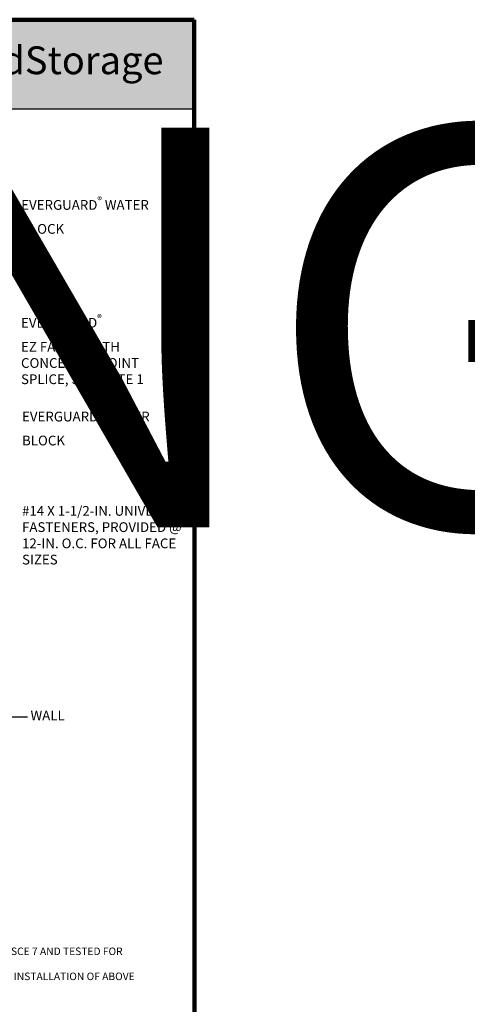
# Model space of a CAD drawing. Units: inches. Extents: x 37 to 293, y -20 to 26.
# Drawn here: x 188 to 193, y 17 to 26 of the extents above; entities that cross this region are included whole.
import ezdxf
from ezdxf.enums import TextEntityAlignment as Align

# ---------------------------------------------------------------- set-up
doc = ezdxf.new("R2018")
doc.units = ezdxf.units.IN
doc.header["$MEASUREMENT"] = 0
doc.layers.add('Title Block', color=7, linetype='Continuous')
doc.styles.add('ARIAL', font='arial.ttf')
doc.styles.add('FONT', font='arial.ttf', dxfattribs={"height": 0.75})
doc.styles.get("Standard").update_dxf_attribs({"font": 'swissl.ttf'})
doc.dimstyles.new('dIM-STYLE', dxfattribs={"dimtxt": 0.75, "dimasz": 0.75, "dimexe": 0.18, "dimexo": 0.0625, "dimgap": 0.09, "dimtad": 0, "dimtih": 1, "dimtoh": 1, "dimdec": 4, "dimzin": 0, "dimdsep": 46, "dimlunit": 4, "dimtxsty": 'FONT', "dimblk": 'ARCHTICK', "dimcen": 0, "dimclrd": 3, "dimclre": 3, "dimclrt": 256, "dimadec": 0, "dimazin": 0, "dimtfac": 1, "dimtdec": 4, "dimtofl": 0, "dimtmove": 0, "dimatfit": 3, "dimldrblk": 'ARCHTICK', "dimfxl": 1, "dimfrac": 2, "dimtolj": 1, "dimtzin": 0, "dimlwd": -1, "dimlwe": -1, "dimarcsym": 0})

# ---------------------------------------------------------------- blocks, each defined once
blk = doc.blocks.new('Template-SP-P-CS(2)')
at = {"lineweight": 30, "true_color": 0xcd2027}
h = blk.add_hatch(color=242, dxfattribs=at)
h.dxf.hatch_style = 1
h.paths.add_polyline_path([(7.86, 10.3345), (-0.0006, 10.3345), (-0.0006, 9.4815), (7.86, 9.4815)])
blk.add_lwpolyline([(7.86, 10.3345), (-0.0006, 10.3345), (-0.0006, 9.4815), (7.86, 9.4815)], close=True)
at = {"layer": 'Title Block'}
blk.add_line((-0.0006, 10.3345), (7.86, 10.3345), dxfattribs=at)
at = {"layer": 'Title Block', "lineweight": 100}
blk.add_lwpolyline([(7.86, 10.3345), (-0.0006, 10.3345), (0, 0.8287), (7.8606, 0.8287)], close=True, dxfattribs=at)
at = {"color": 6, "lineweight": 30, "insert": (5.4616, 10.0796), "char_height": 0.266096, "attachment_point": 1, "style": 'FONT'}
blk.add_mtext_dynamic_manual_height_columns('{\\fArial|b1|i0|c0|p34;\\C255;\\c16777215;Cold\\fArial|b0|i0|c0|p34;Storage}', width=0.78437, gutter_width=3.9914, heights=[0], dxfattribs=at)
at = {"layer": 'Title Block', "lineweight": 30}
for tag, p in [('PROD/TEC', (0.1305, 9.3013)), ('DRAW_TITLE', (1.0718, 0.6215))]:
    blk.add_attdef(tag, text='', height=0.125, dxfattribs=at).set_placement(p, align=Align.MIDDLE_LEFT)
at = {"layer": 'Title Block'}
blk.add_attdef('DRAW#', text='', height=0.25, dxfattribs=at).set_placement((1.3153, 0.1701), align=Align.MIDDLE_CENTER)
at = {"layer": 'Title Block', "lineweight": 30}
for tag, height, p in [('ISS/REV', 0.1036, (5.084, 0.1552)), ('APP_SYS', 0.0862, (3.9902, 0.1573))]:
    blk.add_attdef(tag, text='', height=height, dxfattribs=at).set_placement(p, align=Align.MIDDLE_CENTER)

msp = doc.modelspace()

# ---------------------------------------------------------------- block references
at = {"color": 6}
ref = msp.add_blockref('Template-SP-P-CS(2)', (182.0888, 16.0958), dxfattribs=at)
lines = msp.add_mtext('SINGLE-PLY: TPO & PVC 45-80 mil membranes', dxfattribs={"layer": 'Title Block', "insert": (182.2193, 25.3972), "char_height": 3.818901, "attachment_point": 1})
ref.add_attrib('PROD/TEC', '', (182.2193, 25.3972)).embed_mtext(lines)

# ---------------------------------------------------------------- texts
at = {"attachment_point": 1, "style": 'FONT'}
for s, insert, char_height, width in [('\\A1;EVERGUARD{\\H0.7x;\\S®^ ;} WATER BLOCK', (188.2954, 24.7377), 0.093137, 1.315391), ('\\A1;EVERGUARD{\\H0.7x;\\S®^ ;\\H1.42857x; \\P\\A0;EZ FASCIA WITH CONCEALED JOINT SPLICE, SEE NOTE 1}', (188.2935, 23.611), 0.093137, 1.307322), ('\\A1;EVERGUARD{\\H0.7x;\\S®^ ;\\H1.42857x; WATER BLOCK}', (188.3032, 22.7144), 0.093137, 1.356547), ('#14 X 1-1/2-IN. UNIVERSAL FASTENERS, PROVIDED @ 12-IN. O.C. FOR ALL FACE SIZES', (188.3032, 21.781), 0.093137, 1.584217), ('WALL', (188.3844, 19.8244), 0.09314, 2.016811)]:
    msp.add_mtext(s, dxfattribs=dict(at, insert=insert, char_height=char_height, width=width))
at = {"linetype": 'Continuous', "insert": (183.0122, 17.5601), "char_height": 0.0718364, "width": 6.378224, "attachment_point": 1, "style": 'ARIAL'}
msp.add_mtext('\\pxt3;1. EZ FASCIA SHOULD BE DESIGNED FOR WIND RESISTANCE IN ACCORDANCE WITH THE APPLICABLE EDITION OF ASCE 7 AND TESTED FOR CAPACITY IN ACCORDANCE WITH THE TEST METHODS IN ANSI/SPRI ES-1. \\P\\pa0.66667,sm1.07917,tz;2. FOR STEEL ROOF DECKS: FILL STEEL DECK FLUTES WITH CLOSED CELL SPRAY FOAM INSULATION PRIOR TO THE INSTALLATION OF ABOVE DECK INSULATION A MINIMUM OF 12 INCHES (305 mm) FROM FACE OF WALL. ', dxfattribs=at)

# ---------------------------------------------------------------- leaders
msp.add_leader([(187.0185, 20.3577), (188.0354, 19.7659), (188.3566, 19.7654)], dimstyle='dIM-STYLE', override={"dimasz": 0.125, "dimclrd": 256})

doc.saveas('drawing.dxf')
